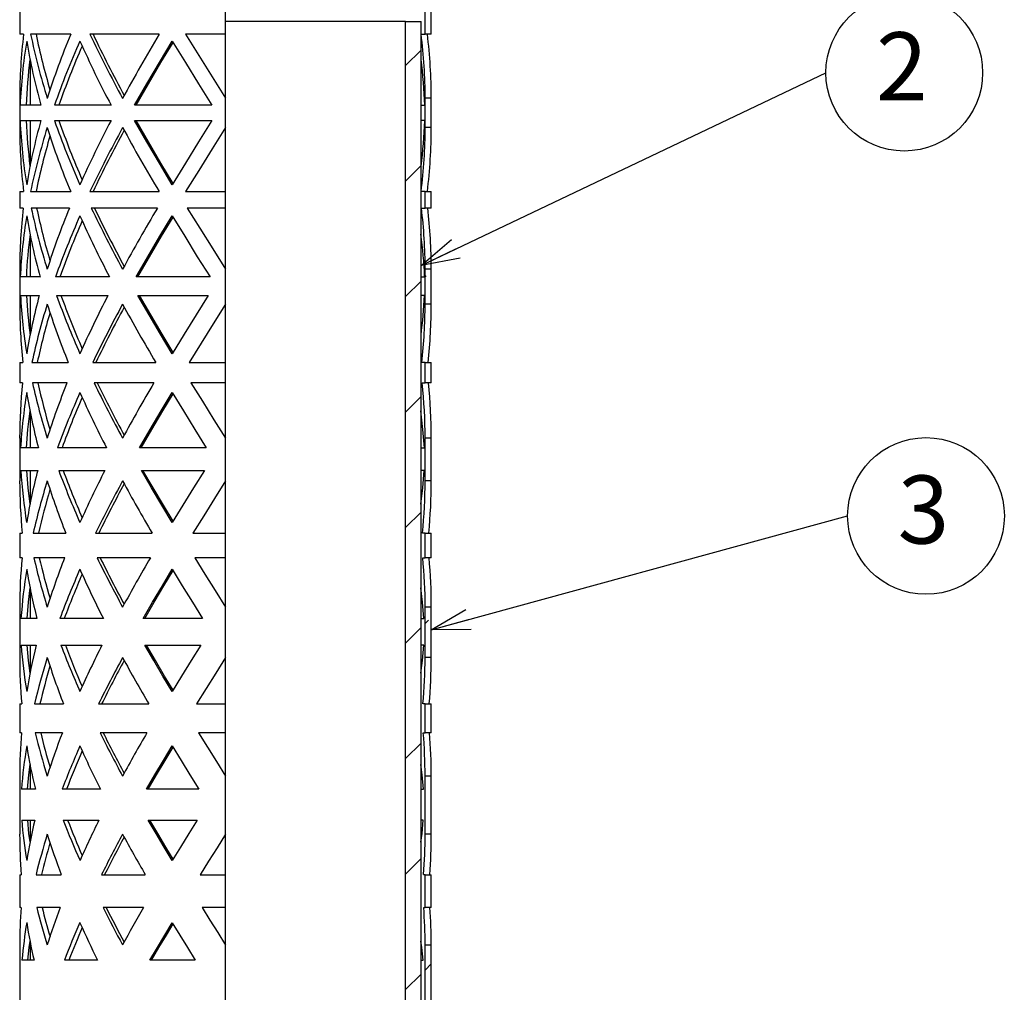
# Model space of a CAD drawing. Units: millimetres. Extents: x 0 to 2100, y 0 to 1485.
# Drawn here: x 1339 to 1531, y 1097 to 1286 of the extents above; entities that cross this region are included whole.
import ezdxf

# ---------------------------------------------------------------- set-up
doc = ezdxf.new("R2010")
doc.units = ezdxf.units.MM
doc.header["$LTSCALE"] = 5
doc.layers.add('SUNPOU', color=7, linetype='Continuous')
doc.styles.add('SLDTEXTSTYLE2', font='TXT', dxfattribs={"width": 0.7, "bigfont": 'bigfont'})
doc.styles.get("Standard").update_dxf_attribs({"font": 'txt', "bigfont": 'bigfont'})
doc.dimstyles.new('SLDDIMSTYLE0', dxfattribs={"dimtxt": 0.18, "dimasz": 7.5, "dimexe": 0, "dimexo": 0.0625, "dimgap": 0, "dimtad": 0, "dimtih": 1, "dimtoh": 1, "dimdec": 0, "dimrnd": 1e-09, "dimzin": 0, "dimdsep": 46, "dimtxsty": 'Standard', "dimblk1": 'OPEN30', "dimblk2": 'OPEN30', "dimsah": 1, "dimcen": 0.09, "dimadec": 0, "dimazin": 0, "dimtfac": 7.5, "dimtdec": 0, "dimtofl": 0, "dimtmove": 0, "dimatfit": 3, "dimldrblk": 'OPEN30', "dimfxl": 1, "dimfrac": 2, "dimtolj": 1, "dimtzin": 0, "dimarcsym": 0})

# ---------------------------------------------------------------- blocks, each defined once
blk = doc.blocks.new('SW_NOTE_0_1')
at = {"layer": 'SUNPOU', "color": 0}
blk.add_circle((15.23, 0), 15.23, dxfattribs=at)
at = {"layer": 'SUNPOU', "color": 0, "insert": (14.74, 7.86), "char_height": 13.23, "attachment_point": 2, "style": 'SLDTEXTSTYLE2'}
blk.add_mtext('2', dxfattribs=at)
blk = doc.blocks.new('_Open30')
at = {"color": 0, "linetype": 'ByBlock', "lineweight": -2}
for p, q in [((-1, 0.267949), (0, 0)), ((0, 0), (-1, -0.267949)), ((0, 0), (-1, 0))]:
    blk.add_line(p, q, dxfattribs=at)
blk = doc.blocks.new('SW_NOTE_0_5')
at = {"layer": 'SUNPOU', "color": 0}
blk.add_circle((15.23, 0), 15.23, dxfattribs=at)
at = {"layer": 'SUNPOU', "color": 0, "insert": (14.74, 7.86), "char_height": 13.23, "attachment_point": 2, "style": 'SLDTEXTSTYLE2'}
blk.add_mtext('3', dxfattribs=at)
blk = doc.blocks.new('SW_HATCH_2')
at = {"color": 0, "linetype": 'Continuous', "lineweight": 18}
for p, q in [((-2, 379.66), (-5, 376.66)), ((-2, 379.66), (-5, 376.66)), ((-2, 379.66), (-5, 376.66)), ((-2, 357.21), (-5, 354.21)), ((-2, 357.21), (-5, 354.21)), ((-2, 357.21), (-5, 354.21)), ((-1, 335.76), (-1.2, 335.56)), ((-1, 335.76), (-1.2, 335.56)), ((-1, 335.76), (-1.2, 335.56)), ((-2, 334.76), (-5, 331.76)), ((-2, 334.76), (-5, 331.76)), ((-2, 334.76), (-5, 331.76)), ((-2, 312.31), (-5, 309.31)), ((-2, 312.31), (-5, 309.31)), ((-2, 312.31), (-5, 309.31)), ((-2, 289.86), (-5, 286.86)), ((-2, 289.86), (-5, 286.86)), ((-2, 289.86), (-5, 286.86)), ((-0.54, 268.86), (-1.2, 268.21)), ((-0.54, 268.86), (-1.2, 268.21)), ((-0.54, 268.86), (-1.2, 268.21)), ((-2, 267.41), (-5, 264.41)), ((-2, 267.41), (-5, 264.41)), ((-2, 267.41), (-5, 264.41)), ((-2, 244.96), (-5, 241.96)), ((-2, 244.96), (-5, 241.96)), ((-2, 244.96), (-5, 241.96)), ((-2, 222.51), (-5, 219.51)), ((-2, 222.51), (-5, 219.51)), ((-2, 222.51), (-5, 219.51)), ((0, 202.06), (-1.2, 200.86)), ((0, 202.06), (-1.2, 200.86)), ((0, 202.06), (-1.2, 200.86)), ((-2, 200.06), (-5, 197.06)), ((-2, 200.06), (-5, 197.06)), ((-2, 200.06), (-5, 197.06))]:
    blk.add_line(p, q, dxfattribs=at)

msp = doc.modelspace()

# ---------------------------------------------------------------- linework, layer by layer
at = {"color": 7, "linetype": 'Continuous', "lineweight": 25}
for p, q in [((1418.29, 1283.66), (1418.29, 1301.91)), ((1419.49, 1283.66), (1419.49, 1301.91)), ((1339.49, 1300.16), (1339.49, 1283.66)), ((1379.49, 1283.66), (1379.49, 1289.16)), ((1414.49, 1286.16), (1379.49, 1286.16)), ((1414.49, 1037.16), (1414.49, 1286.16)), ((1414.49, 1286.16), (1417.49, 1286.16)), ((1417.49, 1037.16), (1417.49, 1286.16)), ((1340.25, 1283.66), (1339.49, 1283.66)), ((1349.4, 1283.66), (1341.61, 1283.66)), ((1366.61, 1283.66), (1353.12, 1283.66)), ((1379.49, 1283.66), (1371.7, 1283.66)), ((1379.49, 1271.2), (1379.49, 1283.66)), ((1417.5, 1283.66), (1418.29, 1283.66)), ((1419.49, 1283.66), (1418.29, 1283.66)), ((1341.49, 1278.71), (1341.49, 1269.87)), ((1339.49, 1271.2), (1339.49, 1265.54)), ((1379.49, 1265.54), (1379.49, 1271.2)), ((1418.29, 1265.54), (1418.29, 1271.2)), ((1419.49, 1271.2), (1418.29, 1271.2)), ((1419.49, 1265.54), (1419.49, 1271.2)), ((1343.6, 1269.87), (1339.57, 1269.87)), ((1357.25, 1269.87), (1346.24, 1269.87)), ((1376.85, 1269.87), (1361.81, 1269.87)), ((1417.49, 1269.87), (1418.22, 1269.87)), ((1339.57, 1266.87), (1343.6, 1266.87)), ((1341.49, 1266.87), (1341.49, 1258.03)), ((1346.24, 1266.87), (1357.25, 1266.87)), ((1361.81, 1266.87), (1376.85, 1266.87)), ((1418.22, 1266.87), (1417.49, 1266.87)), ((1379.49, 1253.07), (1379.49, 1265.54)), ((1419.49, 1265.54), (1418.29, 1265.54)), ((1339.49, 1253.07), (1339.49, 1249.87)), ((1339.49, 1253.07), (1340.25, 1253.07)), ((1341.61, 1253.07), (1349.4, 1253.07)), ((1353.12, 1253.07), (1366.61, 1253.07)), ((1371.7, 1253.07), (1379.49, 1253.07)), ((1379.49, 1249.87), (1379.49, 1253.07)), ((1418.29, 1253.07), (1417.5, 1253.07)), ((1418.29, 1249.87), (1418.29, 1253.07)), ((1418.29, 1253.07), (1419.49, 1253.07)), ((1419.49, 1249.87), (1419.49, 1253.07)), ((1340.18, 1249.87), (1339.49, 1249.87)), ((1349.16, 1249.87), (1341.73, 1249.87)), ((1366.27, 1249.87), (1353.4, 1249.87)), ((1379.49, 1249.87), (1372.06, 1249.87)), ((1379.49, 1237.98), (1379.49, 1249.87)), ((1417.57, 1249.87), (1418.29, 1249.87)), ((1419.49, 1249.87), (1418.29, 1249.87)), ((1341.49, 1244.74), (1341.49, 1236.48)), ((1339.49, 1237.98), (1339.49, 1231.19)), ((1343.44, 1236.48), (1339.6, 1236.48)), ((1356.95, 1236.48), (1346.44, 1236.48)), ((1376.49, 1236.48), (1362.14, 1236.48)), ((1379.49, 1231.19), (1379.49, 1237.98)), ((1417.49, 1236.48), (1418.19, 1236.48)), ((1418.29, 1231.19), (1418.29, 1237.98)), ((1419.49, 1237.98), (1418.29, 1237.98)), ((1419.49, 1231.19), (1419.49, 1237.98)), ((1339.63, 1232.88), (1343.29, 1232.88)), ((1341.49, 1232.88), (1341.49, 1225.19)), ((1346.65, 1232.88), (1356.64, 1232.88)), ((1362.47, 1232.88), (1376.12, 1232.88)), ((1418.17, 1232.88), (1417.49, 1232.88)), ((1379.49, 1219.88), (1379.49, 1231.19)), ((1419.49, 1231.19), (1418.29, 1231.19)), ((1339.49, 1219.88), (1339.49, 1215.88)), ((1339.49, 1219.88), (1340.12, 1219.88)), ((1341.86, 1219.88), (1348.92, 1219.88)), ((1353.68, 1219.88), (1365.92, 1219.88)), ((1372.42, 1219.88), (1379.49, 1219.88)), ((1379.49, 1215.88), (1379.49, 1219.88)), ((1418.29, 1219.88), (1417.64, 1219.88)), ((1418.29, 1215.88), (1418.29, 1219.88)), ((1418.29, 1219.88), (1419.49, 1219.88)), ((1419.49, 1215.88), (1419.49, 1219.88)), ((1340.05, 1215.88), (1339.49, 1215.88)), ((1348.69, 1215.88), (1341.98, 1215.88)), ((1365.58, 1215.88), (1353.96, 1215.88)), ((1379.49, 1215.88), (1372.78, 1215.88)), ((1379.49, 1205.15), (1379.49, 1215.88)), ((1417.7, 1215.88), (1418.29, 1215.88)), ((1419.49, 1215.88), (1418.29, 1215.88)), ((1341.49, 1210.4), (1341.49, 1203.29)), ((1339.49, 1205.15), (1339.49, 1196.85)), ((1379.49, 1196.85), (1379.49, 1205.15)), ((1418.29, 1196.85), (1418.29, 1205.15)), ((1419.49, 1205.15), (1418.29, 1205.15)), ((1419.49, 1196.85), (1419.49, 1205.15)), ((1343.13, 1203.29), (1339.66, 1203.29)), ((1356.34, 1203.29), (1346.86, 1203.29)), ((1375.76, 1203.29), (1362.8, 1203.29)), ((1417.49, 1203.29), (1418.14, 1203.29)), ((1339.7, 1198.89), (1342.98, 1198.89)), ((1341.49, 1198.89), (1341.49, 1192.35)), ((1347.07, 1198.89), (1356.05, 1198.89)), ((1363.14, 1198.89), (1375.39, 1198.89)), ((1418.1, 1198.89), (1417.49, 1198.89)), ((1379.49, 1186.69), (1379.49, 1196.85)), ((1419.49, 1196.85), (1418.29, 1196.85)), ((1339.49, 1186.69), (1339.49, 1181.89)), ((1339.49, 1186.69), (1339.99, 1186.69)), ((1342.11, 1186.69), (1348.46, 1186.69)), ((1354.24, 1186.69), (1365.23, 1186.69)), ((1373.14, 1186.69), (1379.49, 1186.69)), ((1379.49, 1181.89), (1379.49, 1186.69)), ((1418.29, 1186.69), (1417.76, 1186.69)), ((1418.29, 1181.89), (1418.29, 1186.69)), ((1418.29, 1186.69), (1419.49, 1186.69)), ((1419.49, 1181.89), (1419.49, 1186.69)), ((1339.94, 1181.89), (1339.49, 1181.89)), ((1348.23, 1181.89), (1342.24, 1181.89)), ((1364.89, 1181.89), (1354.53, 1181.89)), ((1379.49, 1181.89), (1373.5, 1181.89)), ((1379.49, 1172.31), (1379.49, 1181.89)), ((1417.82, 1181.89), (1418.29, 1181.89)), ((1419.49, 1181.89), (1418.29, 1181.89)), ((1341.49, 1176.05), (1341.49, 1170.1)), ((1339.49, 1172.31), (1339.49, 1162.5)), ((1379.49, 1162.5), (1379.49, 1172.31)), ((1418.29, 1162.5), (1418.29, 1172.31)), ((1419.49, 1172.31), (1418.29, 1172.31)), ((1419.49, 1162.5), (1419.49, 1172.31)), ((1342.83, 1170.1), (1339.74, 1170.1)), ((1355.75, 1170.1), (1347.29, 1170.1)), ((1375.03, 1170.1), (1363.47, 1170.1)), ((1417.49, 1170.1), (1418.06, 1170.1)), ((1339.78, 1164.9), (1342.69, 1164.9)), ((1341.49, 1164.9), (1341.49, 1159.52)), ((1347.51, 1164.9), (1355.46, 1164.9)), ((1363.8, 1164.9), (1374.67, 1164.9)), ((1418.02, 1164.9), (1417.49, 1164.9)), ((1379.49, 1153.5), (1379.49, 1162.5)), ((1419.49, 1162.5), (1418.29, 1162.5)), ((1339.49, 1153.5), (1339.49, 1147.9)), ((1339.49, 1153.5), (1339.88, 1153.5)), ((1342.38, 1153.5), (1348, 1153.5)), ((1354.81, 1153.5), (1364.56, 1153.5)), ((1373.86, 1153.5), (1379.49, 1153.5)), ((1379.49, 1147.9), (1379.49, 1153.5)), ((1418.29, 1153.5), (1417.88, 1153.5)), ((1418.29, 1147.9), (1418.29, 1153.5)), ((1418.29, 1153.5), (1419.49, 1153.5)), ((1419.49, 1147.9), (1419.49, 1153.5)), ((1339.83, 1147.9), (1339.49, 1147.9)), ((1347.78, 1147.9), (1342.51, 1147.9)), ((1364.22, 1147.9), (1355.1, 1147.9)), ((1379.49, 1147.9), (1374.22, 1147.9)), ((1379.49, 1139.48), (1379.49, 1147.9)), ((1417.93, 1147.9), (1418.29, 1147.9)), ((1419.49, 1147.9), (1418.29, 1147.9)), ((1341.49, 1141.71), (1341.49, 1136.91)), ((1339.49, 1139.48), (1339.49, 1128.16)), ((1379.49, 1128.16), (1379.49, 1139.48)), ((1418.29, 1128.16), (1418.29, 1139.48)), ((1419.49, 1139.48), (1418.29, 1139.48)), ((1419.49, 1128.16), (1419.49, 1139.48)), ((1342.55, 1136.91), (1339.82, 1136.91)), ((1355.17, 1136.91), (1347.73, 1136.91)), ((1374.31, 1136.91), (1364.14, 1136.91)), ((1417.49, 1136.91), (1417.98, 1136.91)), ((1339.87, 1130.91), (1342.41, 1130.91)), ((1341.49, 1130.91), (1341.49, 1126.68)), ((1347.95, 1130.91), (1354.88, 1130.91)), ((1364.48, 1130.91), (1373.95, 1130.91)), ((1417.93, 1130.91), (1417.49, 1130.91)), ((1379.49, 1120.31), (1379.49, 1128.16)), ((1419.49, 1128.16), (1418.29, 1128.16)), ((1339.49, 1120.31), (1339.49, 1113.91)), ((1339.49, 1120.31), (1339.79, 1120.31)), ((1342.66, 1120.31), (1347.56, 1120.31)), ((1355.39, 1120.31), (1363.88, 1120.31)), ((1374.58, 1120.31), (1379.49, 1120.31)), ((1379.49, 1113.91), (1379.49, 1120.31)), ((1418.29, 1120.31), (1417.98, 1120.31)), ((1418.29, 1113.91), (1418.29, 1120.31)), ((1418.29, 1120.31), (1419.49, 1120.31)), ((1419.49, 1113.91), (1419.49, 1120.31)), ((1339.74, 1113.91), (1339.49, 1113.91)), ((1347.34, 1113.91), (1342.8, 1113.91)), ((1363.55, 1113.91), (1355.68, 1113.91)), ((1379.49, 1113.91), (1374.94, 1113.91)), ((1379.49, 1106.64), (1379.49, 1113.91)), ((1418.02, 1113.91), (1418.29, 1113.91)), ((1419.49, 1113.91), (1418.29, 1113.91)), ((1339.49, 1106.64), (1339.49, 1093.81)), ((1341.49, 1107.36), (1341.49, 1103.72)), ((1379.49, 1093.81), (1379.49, 1106.64)), ((1418.29, 1093.81), (1418.29, 1106.64)), ((1419.49, 1106.64), (1418.29, 1106.64)), ((1419.49, 1093.81), (1419.49, 1106.64)), ((1342.27, 1103.72), (1339.92, 1103.72)), ((1354.6, 1103.72), (1348.17, 1103.72)), ((1373.59, 1103.72), (1364.81, 1103.72)), ((1417.49, 1103.72), (1417.88, 1103.72))]:
    msp.add_line(p, q, dxfattribs=at)
at = {"color": 7, "linetype": 'Continuous', "lineweight": 25, "flags": 128}
for points in [[(1361.81, 1269.87), (1364.19, 1273.99), (1366.63, 1278.15), (1369.13, 1282.33)], [(1369.13, 1282.33), (1371.68, 1278.15), (1374.25, 1273.99), (1376.85, 1269.87)], [(1371.7, 1283.66), (1374.28, 1279.54), (1376.88, 1275.38), (1379.49, 1271.2)], [(1362.13, 1269.87), (1364.5, 1273.99), (1366.94, 1278.15), (1369.29, 1282.07)], [(1369.13, 1254.4), (1366.63, 1258.58), (1364.19, 1262.74), (1361.81, 1266.87)], [(1369.29, 1254.66), (1366.94, 1258.58), (1364.5, 1262.74), (1362.13, 1266.87)], [(1376.85, 1266.87), (1374.25, 1262.74), (1371.68, 1258.58), (1369.13, 1254.4)], [(1379.49, 1265.54), (1376.88, 1261.36), (1374.28, 1257.2), (1371.7, 1253.07)], [(1372.06, 1249.87), (1374.52, 1245.94), (1377, 1241.97), (1379.49, 1237.98)], [(1362.14, 1236.48), (1364.41, 1240.41), (1366.75, 1244.38), (1369.13, 1248.36)], [(1362.45, 1236.48), (1364.73, 1240.41), (1367.06, 1244.38), (1369.29, 1248.11)], [(1369.13, 1248.36), (1371.56, 1244.38), (1374.01, 1240.41), (1376.49, 1236.48)], [(1369.13, 1221.57), (1366.87, 1225.35), (1364.64, 1229.13), (1362.47, 1232.88)], [(1369.29, 1221.82), (1367.18, 1225.36), (1364.95, 1229.13), (1362.79, 1232.88)], [(1376.12, 1232.88), (1373.77, 1229.13), (1371.44, 1225.35), (1369.13, 1221.57)], [(1379.49, 1231.19), (1377.12, 1227.4), (1374.76, 1223.63), (1372.42, 1219.88)], [(1372.78, 1215.88), (1375, 1212.32), (1377.24, 1208.74), (1379.49, 1205.15)], [(1362.8, 1203.29), (1364.87, 1206.85), (1366.98, 1210.43), (1369.13, 1214.02)], [(1363.12, 1203.29), (1365.18, 1206.84), (1367.29, 1210.43), (1369.29, 1213.76)], [(1369.13, 1214.02), (1371.32, 1210.43), (1373.53, 1206.85), (1375.76, 1203.29)], [(1340.84, 1203.29), (1341.1, 1206.84), (1341.49, 1210.43), (1341.49, 1210.43)], [(1418.14, 1203.29), (1417.87, 1206.84), (1417.48, 1210.43), (1417.48, 1210.43)], [(1341.49, 1192.35), (1341.14, 1195.52), (1340.87, 1198.89)], [(1369.13, 1188.73), (1367.1, 1192.13), (1365.1, 1195.52), (1363.14, 1198.89)], [(1369.29, 1188.99), (1367.41, 1192.13), (1365.41, 1195.52), (1363.45, 1198.89)], [(1375.39, 1198.89), (1373.29, 1195.52), (1371.2, 1192.13), (1369.13, 1188.73)], [(1417.48, 1192.32), (1417.84, 1195.52), (1418.1, 1198.89)], [(1379.49, 1196.85), (1377.36, 1193.45), (1375.25, 1190.06), (1373.14, 1186.69)], [(1373.5, 1181.89), (1375.49, 1178.71), (1377.48, 1175.52), (1379.49, 1172.31)], [(1363.47, 1170.1), (1365.32, 1173.28), (1367.21, 1176.47), (1369.13, 1179.67)], [(1363.78, 1170.1), (1365.64, 1173.27), (1367.52, 1176.47), (1369.29, 1179.42)], [(1369.13, 1179.67), (1371.08, 1176.47), (1373.05, 1173.28), (1375.03, 1170.1)], [(1340.91, 1170.1), (1341.17, 1173.27), (1341.49, 1176.08)], [(1418.06, 1170.1), (1417.8, 1173.27), (1417.48, 1176.08)], [(1341.49, 1159.49), (1341.21, 1161.91), (1340.95, 1164.9)], [(1369.13, 1155.9), (1367.33, 1158.91), (1365.55, 1161.91), (1363.8, 1164.9)], [(1369.29, 1156.15), (1367.64, 1158.91), (1365.86, 1161.91), (1364.12, 1164.9)], [(1374.67, 1164.9), (1372.81, 1161.91), (1370.96, 1158.91), (1369.13, 1155.9)], [(1417.48, 1159.49), (1417.76, 1161.91), (1418.02, 1164.9)], [(1379.49, 1162.5), (1377.61, 1159.49), (1375.73, 1156.49), (1373.86, 1153.5)], [(1374.22, 1147.9), (1375.97, 1145.1), (1377.73, 1142.29), (1379.49, 1139.48)], [(1364.14, 1136.91), (1365.78, 1139.71), (1367.44, 1142.51), (1369.13, 1145.33)], [(1364.45, 1136.91), (1366.09, 1139.7), (1367.76, 1142.51), (1369.29, 1145.07)], [(1369.13, 1145.33), (1370.84, 1142.51), (1372.57, 1139.71), (1374.31, 1136.91)], [(1340.99, 1136.91), (1341.25, 1139.7), (1341.49, 1141.74)], [(1417.98, 1136.91), (1417.72, 1139.7), (1417.48, 1141.74)], [(1341.49, 1126.68), (1341.29, 1128.3), (1341.04, 1130.91)], [(1369.13, 1123.06), (1367.56, 1125.68), (1366.01, 1128.3), (1364.48, 1130.91)], [(1369.29, 1123.32), (1367.87, 1125.68), (1366.32, 1128.3), (1364.79, 1130.91)], [(1373.95, 1130.91), (1372.33, 1128.3), (1370.72, 1125.68), (1369.13, 1123.06)], [(1417.48, 1126.65), (1417.68, 1128.3), (1417.93, 1130.91)], [(1379.49, 1128.16), (1377.85, 1125.54), (1376.21, 1122.92), (1374.58, 1120.31)], [(1374.94, 1113.91), (1376.45, 1111.49), (1377.97, 1109.07), (1379.49, 1106.64)], [(1364.81, 1103.72), (1366.24, 1106.13), (1367.68, 1108.56), (1369.13, 1110.98)], [(1365.13, 1103.72), (1366.55, 1106.13), (1367.99, 1108.56), (1369.29, 1110.73)], [(1369.13, 1110.98), (1370.61, 1108.56), (1372.09, 1106.13), (1373.59, 1103.72)], [(1341.09, 1103.72), (1341.34, 1106.13), (1341.49, 1107.39)], [(1417.88, 1103.72), (1417.63, 1106.13), (1417.48, 1107.39)]]:
    msp.add_lwpolyline(points, dxfattribs=at)
at = {"color": 7, "linetype": 'Continuous', "lineweight": 25}
for centre, radius, start, end in [((1440.87, 1271.23), 101.38, 172.9541, 180.0161), ((1445.47, 1265.32), 106, 170.7652, 177.5417), ((1451.5, 1300.25), 112.09, 189.2011, 195.7295), ((1467.25, 1309.58), 128.28, 191.6566, 197.4103), ((1463.63, 1308.19), 123.42, 191.4633, 196.6336), ((1478.89, 1229.25), 140.45, 157.2081, 162.6241), ((1513.67, 1210.38), 177.69, 156.1131, 160.4405), ((1530.13, 1361.46), 195.64, 203.8574, 207.9156), ((1610.14, 1407), 285.08, 205.6352, 208.4481), ((1602.21, 1402.41), 275.39, 205.5436, 208.3232), ((1630.29, 1124.61), 307.93, 148.9003, 151.5722), ((1320.01, 1271.23), 98.28, 359.9824, 7.2687), ((1318.1, 1271.23), 101.38, 359.9839, 7.0459), ((1508.66, 1212.92), 171.3, 156.4478, 160.5838), ((1442.41, 1265.91), 101.74, 172.7563, 177.7733), ((1316.56, 1265.91), 101.74, 2.2267, 7.2437), ((1445.47, 1271.41), 106, 182.4583, 189.2348), ((1442.41, 1270.82), 101.73, 182.2267, 187.2249), ((1451.5, 1236.48), 112.1, 164.2705, 170.7989), ((1513.66, 1326.35), 177.68, 199.5594, 203.887), ((1508.67, 1323.82), 171.31, 199.4163, 203.552), ((1530.14, 1175.27), 195.66, 152.0845, 156.1425), ((1316.56, 1270.82), 101.74, 352.7563, 357.7733), ((1440.87, 1265.51), 101.38, 179.984, 187.0458), ((1467.24, 1227.15), 128.28, 162.5897, 168.3435), ((1478.89, 1307.48), 140.46, 197.376, 202.7918), ((1610.12, 1129.75), 285.05, 151.5518, 154.365), ((1602.19, 1134.34), 275.37, 151.6767, 154.4566), ((1630.31, 1412.14), 307.96, 208.4279, 211.0995), ((1320.01, 1265.51), 98.28, 352.7314, 0.0175), ((1318.1, 1265.51), 101.38, 352.9542, 0.016), ((1463.63, 1228.54), 123.42, 163.3664, 168.5368), ((1440.97, 1238.01), 101.48, 173.2871, 180.0139), ((1467.66, 1276.48), 128.71, 191.9322, 197.404), ((1464.06, 1275.09), 123.87, 191.7489, 196.628), ((1478.76, 1196.08), 140.32, 157.4602, 162.6257), ((1610.99, 1374.23), 286.03, 205.7699, 208.4451), ((1603.08, 1369.65), 276.37, 205.683, 208.3201), ((1630.2, 1091.44), 307.83, 149.0252, 151.5725), ((1319.91, 1238.01), 98.38, 359.9848, 6.9248), ((1318.01, 1238.01), 101.48, 359.9861, 6.7129), ((1445.72, 1231.32), 106.25, 170.7703, 177.2193), ((1451.48, 1266.28), 112.07, 189.2006, 195.424), ((1514.27, 1176.16), 178.34, 156.1183, 160.233), ((1529.99, 1327.43), 195.49, 203.8563, 207.7265), ((1509.27, 1178.7), 171.96, 156.4528, 160.3688), ((1442.67, 1231.92), 101.99, 172.7594, 177.4391), ((1316.3, 1231.92), 101.99, 2.5609, 7.2406), ((1445.97, 1238.64), 106.49, 183.1018, 189.2249), ((1442.92, 1238.04), 102.24, 182.8935, 187.219), ((1451.44, 1203.66), 112.03, 164.8806, 170.8001), ((1514.86, 1294.01), 178.98, 199.9734, 203.877), ((1509.89, 1291.48), 172.63, 199.8451, 203.5425), ((1529.82, 1142.58), 195.3, 152.4622, 156.1449), ((1316.06, 1238.04), 102.24, 352.7621, 357.1066), ((1441.06, 1231.17), 101.57, 179.9881, 186.3809), ((1468.07, 1192.58), 129.13, 162.6019, 167.7938), ((1478.64, 1273.05), 140.19, 197.3726, 202.2878), ((1611.82, 1094.52), 286.97, 151.5578, 154.0962), ((1603.91, 1099.1), 277.3, 151.6827, 154.1785), ((1630.09, 1377.67), 307.7, 208.4271, 210.8502), ((1319.81, 1231.17), 98.47, 353.4181, 0.0131), ((1317.91, 1231.17), 101.57, 353.6191, 0.0119), ((1464.48, 1193.97), 124.3, 163.377, 167.9672), ((1441.14, 1205.17), 101.66, 173.9501, 180.0102), ((1468.48, 1243.88), 129.56, 192.4789, 197.3926), ((1464.89, 1242.48), 124.73, 192.3152, 196.6184), ((1478.49, 1163.34), 140.04, 157.9638, 162.6292), ((1612.65, 1342.26), 287.91, 206.0371, 208.4395), ((1604.74, 1337.68), 278.24, 205.9594, 208.3147), ((1629.93, 1058.76), 307.53, 149.2742, 151.5734), ((1319.72, 1205.17), 98.56, 359.9889, 6.24), ((1317.83, 1205.17), 101.66, 359.9898, 6.0499), ((1446.2, 1196.92), 106.73, 170.7796, 176.5785), ((1451.39, 1231.92), 111.99, 189.1991, 194.815), ((1515.45, 1141.33), 179.62, 156.1276, 159.8212), ((1529.63, 1292.92), 195.09, 203.8538, 207.3493), ((1510.49, 1143.86), 173.28, 156.4618, 159.9423), ((1446.43, 1205.86), 106.97, 183.7399, 189.2163), ((1451.35, 1170.84), 111.94, 165.4889, 170.8017), ((1516.03, 1261.66), 180.24, 200.3831, 203.8683), ((1511.08, 1259.14), 173.92, 200.2692, 203.5343), ((1529.44, 1109.93), 194.88, 152.8391, 156.1475), ((1441.22, 1196.83), 101.74, 179.9913, 185.7196), ((1468.87, 1158.01), 129.96, 162.6123, 167.2499), ((1478.36, 1238.61), 139.89, 197.3693, 201.7847), ((1613.42, 1059.33), 288.78, 151.5628, 153.8304), ((1605.57, 1063.88), 279.18, 151.6879, 153.9034), ((1629.82, 1343.17), 307.39, 208.4263, 210.6014), ((1319.64, 1196.83), 98.65, 354.1009, 0.0094), ((1317.75, 1196.83), 101.74, 354.2804, 0.0087), ((1465.3, 1159.4), 125.15, 163.3859, 167.4038), ((1441.31, 1172.33), 101.82, 174.6099, 180.0072), ((1469.25, 1211.26), 130.36, 193.02, 197.3831), ((1465.69, 1209.87), 125.55, 192.8756, 196.6105), ((1478.21, 1130.6), 139.74, 158.4668, 162.6322), ((1614.16, 1310.22), 289.61, 206.3014, 208.4351), ((1606.31, 1305.67), 280.02, 206.233, 208.3102), ((1629.69, 1026.06), 307.25, 149.5228, 151.574), ((1319.56, 1172.33), 98.73, 359.9921, 5.559), ((1317.67, 1172.33), 101.82, 359.9928, 5.3901), ((1446.66, 1162.51), 107.19, 170.7875, 175.9428), ((1451.3, 1197.56), 111.89, 189.1975, 194.2076), ((1516.58, 1106.51), 180.84, 156.1354, 159.4138), ((1529.25, 1258.39), 194.68, 203.8514, 206.9725), ((1511.64, 1109.04), 174.52, 156.4691, 159.5207), ((1446.88, 1173.09), 107.42, 184.3733, 189.209), ((1451.24, 1138.02), 111.83, 166.0957, 170.8034), ((1517.13, 1229.29), 181.43, 200.7883, 203.8611), ((1512.21, 1226.77), 175.14, 200.6884, 203.5276), ((1529.04, 1077.28), 194.44, 153.2158, 156.1499), ((1441.38, 1162.49), 101.89, 179.994, 185.0614), ((1469.64, 1123.44), 130.76, 162.6213, 166.7112), ((1478.05, 1204.16), 139.57, 197.366, 201.282), ((1614.92, 1024.2), 290.47, 151.567, 153.5673), ((1607.08, 1028.75), 280.89, 151.6919, 153.6313), ((1629.51, 1308.66), 307.04, 208.4255, 210.3531), ((1319.48, 1162.49), 98.8, 354.7802, 0.0065), ((1317.59, 1162.49), 101.89, 354.9386, 0.006), ((1466.09, 1124.84), 125.97, 163.3931, 166.8462), ((1441.45, 1139.49), 101.96, 175.2666, 180.0049), ((1470, 1178.64), 131.14, 193.5562, 197.375), ((1466.48, 1177.25), 126.37, 193.4306, 196.6038), ((1477.9, 1097.87), 139.41, 158.9693, 162.6354), ((1615.61, 1278.15), 291.26, 206.5634, 208.4313), ((1607.84, 1273.63), 281.75, 206.5038, 208.3062), ((1629.35, 993.41), 306.86, 149.771, 151.5749), ((1319.41, 1139.49), 98.87, 359.9947, 4.8813), ((1317.53, 1139.49), 101.96, 359.9951, 4.7334), ((1447.1, 1128.11), 107.64, 170.7941, 175.3118), ((1451.18, 1163.19), 111.77, 189.1957, 193.6013), ((1517.68, 1071.7), 182.03, 156.1422, 159.0104), ((1512.74, 1074.23), 175.71, 156.4751, 159.1036), ((1528.81, 1223.85), 194.19, 203.8489, 206.5961), ((1447.31, 1140.31), 107.85, 185.0021, 189.203), ((1451.12, 1105.21), 111.7, 166.7014, 170.8051), ((1518.2, 1196.91), 182.59, 201.1898, 203.855), ((1513.29, 1194.39), 176.31, 201.1035, 203.5222), ((1528.59, 1044.65), 193.94, 153.5921, 156.1523), ((1441.51, 1128.15), 102.03, 179.996, 184.4061), ((1470.37, 1088.89), 131.52, 162.6286, 166.1774), ((1477.72, 1169.7), 139.21, 197.3629, 200.7797), ((1616.35, 989.1), 292.09, 151.5704, 153.3063), ((1608.59, 993.61), 282.59, 151.6954, 153.3615), ((1629.11, 1274.09), 306.58, 208.4246, 210.1053), ((1319.35, 1128.15), 98.94, 355.4564, 0.0043), ((1317.46, 1128.15), 102.03, 355.5939, 0.004), ((1466.85, 1090.28), 126.76, 163.3989, 166.2938), ((1441.57, 1106.65), 102.08, 175.9206, 180.0032), ((1470.73, 1146.02), 131.9, 194.0879, 197.3682), ((1467.22, 1144.63), 127.14, 193.9804, 196.5988), ((1477.54, 1065.16), 139.03, 159.4715, 162.6386), ((1617.06, 1246.08), 292.89, 206.8234, 208.4281), ((1609.28, 1241.55), 283.37, 206.7723, 208.3031), ((1628.88, 960.84), 306.32, 150.0185, 151.5759), ((1319.28, 1106.65), 99, 359.9966, 4.2064), ((1317.4, 1106.65), 102.08, 359.9968, 4.0794), ((1447.52, 1093.71), 108.06, 170.7996, 174.6848), ((1451.03, 1128.82), 111.62, 189.1939, 192.9962), ((1518.74, 1036.91), 183.18, 156.1478, 158.6106), ((1513.84, 1039.43), 176.9, 156.4803, 158.6902), ((1528.32, 1189.27), 193.65, 203.8464, 206.2199)]:
    msp.add_arc(centre, radius, start, end, dxfattribs=at)

# ---------------------------------------------------------------- block references
at = {"color": 7, "linetype": 'Continuous', "lineweight": 18}
msp.add_blockref('SW_HATCH_2', (1419.49, 900.92), dxfattribs=at)
at = {"layer": 'SUNPOU'}
for name, p in [('SW_NOTE_0_1', (1496.18, 1276.18)), ('SW_NOTE_0_5', (1500.4, 1190.03))]:
    msp.add_blockref(name, p, dxfattribs=at)

# ---------------------------------------------------------------- leaders
for points in [[(1417.49, 1238.71), (1496.18, 1276.18)], [(1419.49, 1167.9), (1500.4, 1190.03)]]:
    msp.add_leader(points, dimstyle='SLDDIMSTYLE0', dxfattribs=at)

doc.saveas('drawing.dxf')
